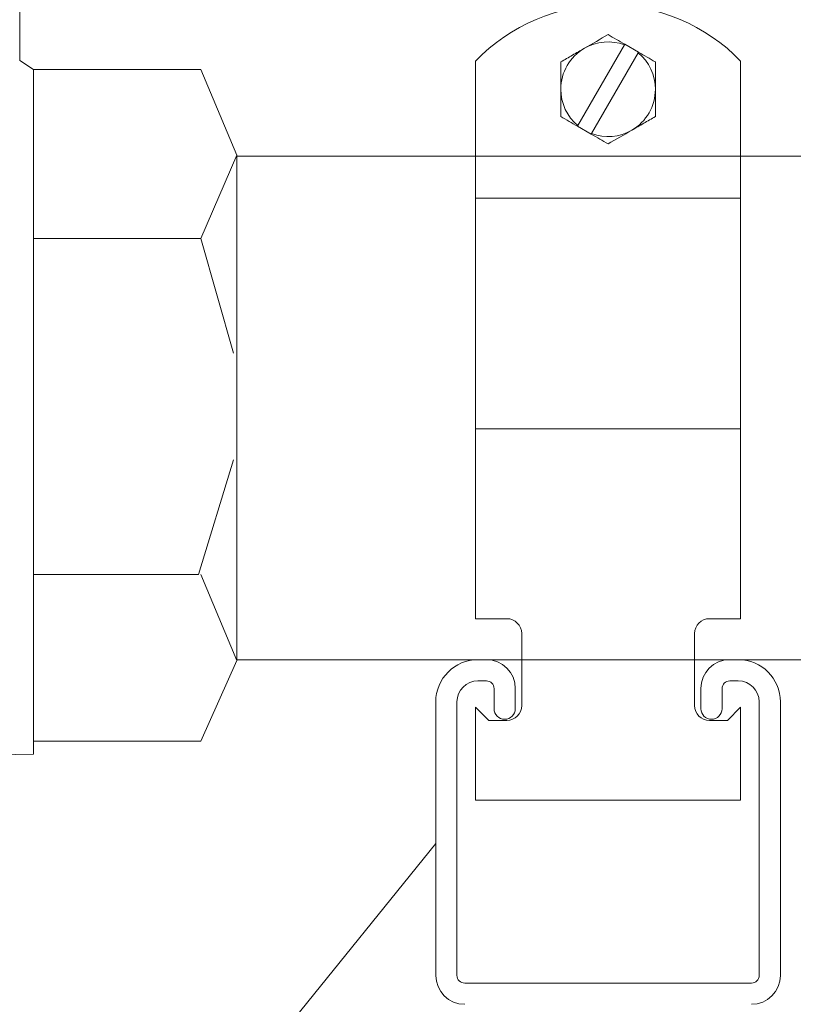
# Model space of a CAD drawing. Units: inches. Extents: x -3911 to 0, y 0 to 2351.
# Drawn here: x -2466 to -2459, y 1573 to 1583 of the extents above; entities that cross this region are included whole.
import ezdxf

# ---------------------------------------------------------------- set-up
doc = ezdxf.new("R2010")
doc.units = ezdxf.units.IN
doc.header["$MEASUREMENT"] = 0
doc.layers.add("'", color=7, linetype='Continuous', lineweight=18, true_color=0x14c4ff)
doc.layers.add('1', color=7, linetype='Continuous', lineweight=18)

msp = doc.modelspace()

# ---------------------------------------------------------------- linework, layer by layer
at = {"layer": "'"}
msp.add_line((-2475.2520096, 1558.9556951), (-2462.3440378, 1574.9049268), dxfattribs=at)
at = {"layer": '1'}
for p, q in [((-2466.2681385, 1583.7398062), (-2466.2681385, 1582.291151)), ((-2466.1374826, 1582.2059748), (-2466.2681385, 1582.291151)), ((-2466.1374826, 1582.2059748), (-2466.1374826, 1575.7477719)), ((-2466.1374826, 1582.2059748), (-2464.5597426, 1582.2059748)), ((-2464.5597426, 1582.2059748), (-2464.2190379, 1581.3954806)), ((-2464.5597426, 1580.6097469), (-2464.2190379, 1581.3954806)), ((-2464.2190379, 1581.3954806), (-2464.2190379, 1576.6315573)), ((-2457.2190379, 1581.3885189), (-2464.2190379, 1581.3885189)), ((-2464.5597426, 1580.6097469), (-2466.1374826, 1580.6097469)), ((-2464.2504012, 1579.5291979), (-2464.5597426, 1580.6097469)), ((-2464.5820717, 1577.4423816), (-2464.2504012, 1578.5229306)), ((-2466.1374826, 1577.4423816), (-2464.5820717, 1577.4423816)), ((-2464.5597426, 1577.4423816), (-2464.2190379, 1576.6315573)), ((-2464.2190379, 1576.6315573), (-2464.5597426, 1575.8705841)), ((-2457.2190379, 1576.6385189), (-2464.2190379, 1576.6385189)), ((-2464.5597426, 1575.8705841), (-2466.1374826, 1575.8705841)), ((-2466.1374826, 1575.7477719), (-2466.9171942, 1575.7352266))]:
    msp.add_line(p, q, dxfattribs=at)
at = {"layer": '1', "lineweight": 15}
for p, q in [((-2460.5640842, 1582.4370219), (-2461.0038953, 1581.675247)), ((-2460.5609098, 1582.4425204), (-2460.5640842, 1582.4370219)), ((-2460.5609098, 1582.4425204), (-2460.4310059, 1582.3675203)), ((-2460.4341804, 1582.3620222), (-2460.8739915, 1581.6002469)), ((-2460.4310059, 1582.3675203), (-2460.4341804, 1582.3620222)), ((-2461.9690379, 1582.2843428), (-2461.9690379, 1580.992891)), ((-2459.4690378, 1582.2843428), (-2459.4690378, 1580.992891)), ((-2461.0038953, 1581.675247), (-2461.0070698, 1581.6697485)), ((-2460.8771659, 1581.5947488), (-2461.0070698, 1581.6697485)), ((-2460.8739915, 1581.6002469), (-2460.8771659, 1581.5947488)), ((-2459.4690378, 1580.992891), (-2461.9690379, 1580.992891)), ((-2461.9690379, 1580.992891), (-2461.9690379, 1578.8152595)), ((-2459.4690378, 1580.992891), (-2459.4690378, 1578.8152595)), ((-2461.9690379, 1578.8152595), (-2461.9690379, 1577.0257596)), ((-2459.4690378, 1578.8152595), (-2461.9690379, 1578.8152595)), ((-2459.4690378, 1578.8152595), (-2459.4690378, 1577.0257596)), ((-2461.9690379, 1577.0257596), (-2461.6740379, 1577.0257596)), ((-2459.7640378, 1577.0257596), (-2459.4690378, 1577.0257596)), ((-2461.5340379, 1576.8857595), (-2461.5340379, 1576.2057597)), ((-2459.9040378, 1576.2057597), (-2459.9040378, 1576.8857595)), ((-2461.8665379, 1576.6391561), (-2461.9465379, 1576.6391561)), ((-2459.4915378, 1576.6391561), (-2459.5715379, 1576.6391561)), ((-2461.9465379, 1576.4391561), (-2461.8665379, 1576.4391561)), ((-2459.5715379, 1576.4391561), (-2459.4915378, 1576.4391561)), ((-2461.7940378, 1576.3666561), (-2461.7940378, 1576.1771562)), ((-2461.5940379, 1576.1771562), (-2461.5940379, 1576.3666561)), ((-2459.8440379, 1576.3666561), (-2459.8440379, 1576.1771562)), ((-2459.6440379, 1576.1771562), (-2459.6440379, 1576.3666561)), ((-2462.3440378, 1576.2416562), (-2462.3440378, 1573.6616562)), ((-2462.1440378, 1573.6616562), (-2462.1440378, 1576.2416562)), ((-2461.9690379, 1576.1907596), (-2461.9690379, 1575.3157596)), ((-2461.8440378, 1576.0657594), (-2461.9690379, 1576.1907596)), ((-2459.4690378, 1576.1907596), (-2459.5940379, 1576.0657594)), ((-2459.4690378, 1576.1907596), (-2459.4690378, 1575.3157596)), ((-2459.2940379, 1576.2416562), (-2459.2940379, 1573.6616562)), ((-2459.0940379, 1573.6616562), (-2459.0940379, 1576.2416562)), ((-2461.6740379, 1576.0657594), (-2461.8440378, 1576.0657594)), ((-2459.5940379, 1576.0657594), (-2459.7640378, 1576.0657594)), ((-2459.4690378, 1575.3157596), (-2461.9690379, 1575.3157596)), ((-2459.3665379, 1573.5891562), (-2462.0715378, 1573.5891562))]:
    msp.add_line(p, q, dxfattribs=at)
for centre, radius, start, end in [((-2460.7190379, 1581.0799242), 1.7358354, 43.93607526, 136.06392474), ((-2460.7190379, 1582.0186345), 0.44616, 69.67743304, 120), ((-2460.7190379, 1582.0186345), 0.44616, 120, 180), ((-2460.7190379, 1582.0186345), 0.44616, 0, 50.32256696), ((-2460.7190379, 1582.0186345), 0.44616, 180, 230.32256696), ((-2460.7190379, 1582.0186345), 0.44616, 300, 0), ((-2460.7190379, 1582.0186345), 0.44616, 249.67743304, 300), ((-2461.6740379, 1576.8857595), 0.14, 0, 90), ((-2459.7640379, 1576.8857595), 0.14, 90, 180), ((-2461.9465379, 1576.2416562), 0.3975, 90, 180), ((-2461.8665379, 1576.3666562), 0.2725, 0, 90), ((-2459.5715379, 1576.3666562), 0.2725, 90, 180), ((-2459.4915379, 1576.2416562), 0.3975, 0, 90), ((-2461.9465379, 1576.2416562), 0.1975, 90, 180), ((-2461.8665379, 1576.3666562), 0.0725, 0, 90), ((-2459.5715379, 1576.3666562), 0.0725, 90, 180), ((-2459.4915379, 1576.2416562), 0.1975, 0, 90), ((-2461.6740379, 1576.2057595), 0.14, 270, 0), ((-2459.7640379, 1576.2057595), 0.14, 180, 270), ((-2461.6940379, 1576.1771562), 0.1, 180, 0), ((-2459.7440379, 1576.1771562), 0.1, 180, 0), ((-2462.0715379, 1573.6616562), 0.2725, 180, 270), ((-2462.0715379, 1573.6616562), 0.0725, 180, 270), ((-2459.3665379, 1573.6616562), 0.0725, 270, 0), ((-2459.3665379, 1573.6616562), 0.2725, 270, 0)]:
    msp.add_arc(centre, radius, start, end, dxfattribs=at)
for points in [[(-2460.7190379, 1582.5338157), (-2460.7920237, 1582.4916773), (-2460.8661053, 1582.4489063), (-2460.9421179, 1582.4050204)], [(-2460.5609098, 1582.4425204), (-2460.6145021, 1582.473462), (-2460.6670803, 1582.503818), (-2460.7190379, 1582.5338157)], [(-2460.2728779, 1582.2762251), (-2460.3249312, 1582.3062781), (-2460.3775292, 1582.3366456), (-2460.4310059, 1582.3675204)], [(-2461.1651979, 1581.7610439), (-2461.1131445, 1581.7309909), (-2461.0605465, 1581.7006234), (-2461.0070698, 1581.6697486)], [(-2460.8771659, 1581.5947486), (-2460.8235736, 1581.563807), (-2460.7709954, 1581.533451), (-2460.7190379, 1581.5034533)], [(-2460.7190379, 1581.5034533), (-2460.646052, 1581.5455917), (-2460.5719704, 1581.5883628), (-2460.4959579, 1581.6322486)]]:
    msp.add_open_spline(points, degree=3, dxfattribs=at)
for points, knots in [([(-2460.9421179, 1582.4050204), (-2460.96105, 1582.39409), (-2460.9800669, 1582.3831105), (-2461.0176865, 1582.3613908), (-2461.0363705, 1582.3506036), (-2461.0920905, 1582.3184337), (-2461.128796, 1582.2972417), (-2461.1651979, 1582.2762251)], [0, 0, 0, 0, 0.25, 0.25, 0.5, 0.5, 1, 1, 1, 1]), ([(-2461.1651979, 1582.0186345), (-2461.1651979, 1582.0622259), (-2461.1651979, 1582.1063876), (-2461.1651979, 1582.1923749), (-2461.1651979, 1582.2345667), (-2461.1651979, 1582.2762251)], [0, 0, 0, 0, 0.5, 0.5, 1, 1, 1, 1]), ([(-2460.2728779, 1582.0186345), (-2460.2728779, 1582.0622259), (-2460.2728779, 1582.1063876), (-2460.2728779, 1582.1923749), (-2460.2728779, 1582.2345667), (-2460.2728779, 1582.2762251)], [0, 0, 0, 0, 0.5, 0.5, 1, 1, 1, 1]), ([(-2461.1651979, 1581.7610439), (-2461.1651979, 1581.8029712), (-2461.1651979, 1581.845867), (-2461.1651979, 1581.9318265), (-2461.1651979, 1581.9750734), (-2461.1651979, 1582.0186345)], [0, 0, 0, 0, 0.5, 0.5, 1, 1, 1, 1]), ([(-2460.2728779, 1581.7610439), (-2460.2728779, 1581.8029712), (-2460.2728779, 1581.845867), (-2460.2728779, 1581.9318265), (-2460.2728779, 1581.9750734), (-2460.2728779, 1582.0186345)], [0, 0, 0, 0, 0.5, 0.5, 1, 1, 1, 1]), ([(-2460.4959579, 1581.6322486), (-2460.4770258, 1581.6431791), (-2460.4580088, 1581.6541585), (-2460.4203892, 1581.6758782), (-2460.4017052, 1581.6866654), (-2460.3459852, 1581.7188354), (-2460.3092797, 1581.7400273), (-2460.2728779, 1581.7610439)], [0, 0, 0, 0, 0.25, 0.25, 0.5, 0.5, 1, 1, 1, 1])]:
    msp.add_open_spline(points, degree=3, knots=knots, dxfattribs=at)

doc.saveas('drawing.dxf')
